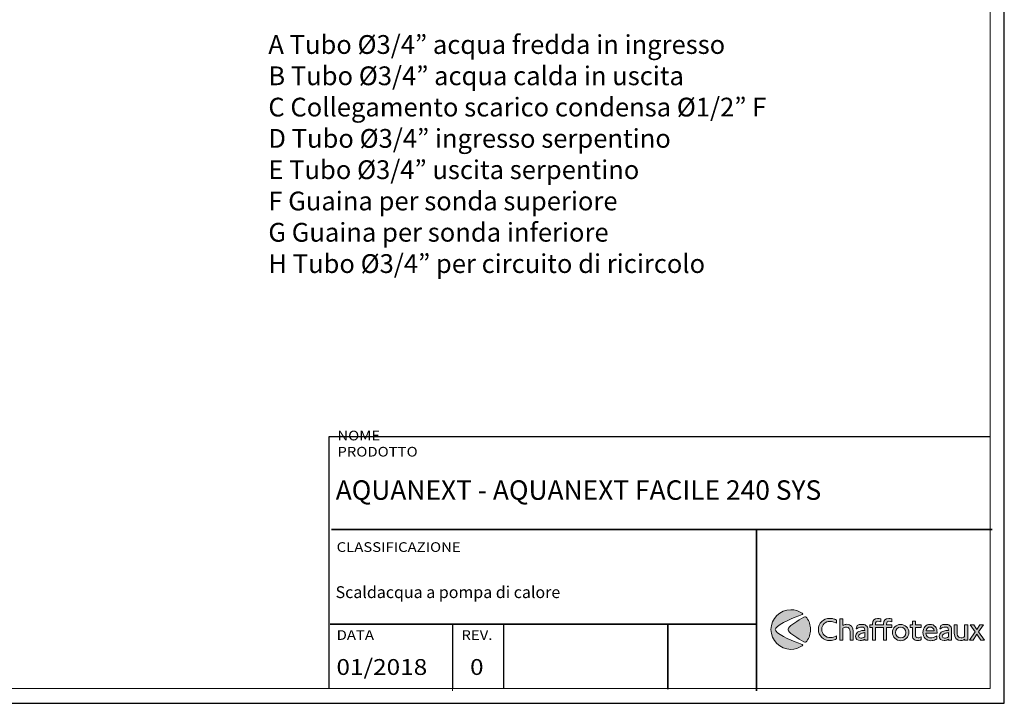
# Model space of a CAD drawing. Units: millimetres. Extents: x 2465 to 10783, y -13 to 2887.
# Drawn here: x 8660 to 10783, y -13 to 1461 of the extents above; entities that cross this region are included whole.
import ezdxf

# ---------------------------------------------------------------- set-up
doc = ezdxf.new("R2010")
doc.units = ezdxf.units.MM
doc.layers.add('Cartiglio', color=7, linetype='Continuous')
doc.layers.add('Testi&Quote', color=4, linetype='Continuous')
doc.styles.add('Roman', font='ROMANS.SHX')

msp = doc.modelspace()

# ---------------------------------------------------------------- hatches: boundary and pattern name
at = {"layer": 'Cartiglio'}
h = msp.add_hatch(color=12, dxfattribs=at)
h.dxf.hatch_style = 2
edge = h.paths.add_edge_path()
edge.add_spline(control_points=[(10347, 114.1), (10330.3, 120.1), (10296.9, 133.6), (10290.4, 143.2), (10290.3, 143.3), (10290.3, 143.3), (10290.3, 143.4), (10289.7, 144.2), (10289.4, 145.2), (10289.4, 146.3), (10289.4, 147.4), (10289.7, 148.4), (10290.3, 149.3), (10290.3, 149.3), (10290.3, 149.3), (10290.4, 149.4), (10296.9, 159), (10330.3, 172.5), (10347, 178.6), (10349.2, 179.4), (10349.2, 180.1), (10347.3, 181.5), (10340.3, 186.2), (10332, 189), (10323, 189), (10299.3, 189), (10280.1, 169.9), (10280.1, 146.3), (10280.1, 122.7), (10299.3, 103.6), (10323, 103.6), (10332, 103.6), (10340.3, 106.4), (10347.3, 111.2), (10349.2, 112.6), (10349.2, 113.3), (10347, 114.1)], knot_values=[0, 0, 0, 0, 1, 1, 1, 2, 2, 2, 3, 3, 3, 4, 4, 4, 5, 5, 5, 6, 6, 6, 7, 7, 7, 8, 8, 8, 9, 9, 9, 10, 10, 10, 11, 11, 11, 12, 12, 12, 12], degree=3, periodic=0)
h = msp.add_hatch(color=164, dxfattribs=at)
h.dxf.hatch_style = 2
edge = h.paths.add_edge_path()
edge.add_spline(control_points=[(10357.2, 171.5), (10355.4, 174), (10353.5, 174), (10351.1, 172.7), (10337.8, 165.5), (10322.5, 155.8), (10318.1, 149.4), (10318, 149.3), (10317.9, 149.2), (10317.9, 149), (10317.4, 148.2), (10317.1, 147.3), (10317.1, 146.3), (10317.1, 145.3), (10317.4, 144.4), (10317.9, 143.6), (10317.9, 143.5), (10318, 143.3), (10318.1, 143.2), (10322.5, 136.8), (10337.8, 127.2), (10351.1, 119.9), (10353.5, 118.6), (10355.4, 118.6), (10357.2, 121.1), (10362.4, 128.2), (10365.5, 136.9), (10365.5, 146.3), (10365.5, 155.8), (10362.4, 164.5), (10357.2, 171.5)], knot_values=[0, 0, 0, 0, 1, 1, 1, 2, 2, 2, 3, 3, 3, 4, 4, 4, 5, 5, 5, 6, 6, 6, 7, 7, 7, 8, 8, 8, 9, 9, 9, 10, 10, 10, 10], degree=3, periodic=0)
h = msp.add_hatch(color=164, dxfattribs=at)
h.dxf.hatch_style = 2
edge = h.paths.add_edge_path()
edge.add_spline(control_points=[(10421.4, 159.7), (10420.2, 160.4), (10419.2, 161), (10418.6, 161.3), (10415.3, 163), (10411.4, 163.9), (10407.5, 163.9), (10397.2, 163.9), (10389.6, 156.6), (10389.6, 146.8), (10389.6, 136.7), (10397.8, 128.8), (10408.4, 128.8), (10412.8, 128.8), (10417.7, 130.4), (10421.4, 132.9), (10421.4, 132.9), (10421.4, 126), (10421.4, 126), (10420.5, 125.6), (10419.9, 125.3), (10419.5, 125.1), (10415.7, 123.3), (10411.5, 122.4), (10407.2, 122.4), (10393.2, 122.4), (10382.4, 132.9), (10382.4, 146.5), (10382.4, 160.1), (10393, 170.3), (10407, 170.3), (10409.6, 170.3), (10412.1, 170), (10414.5, 169.4), (10417.5, 168.7), (10418.7, 168.2), (10421.4, 166.5), (10421.4, 166.5), (10421.4, 159.7), (10421.4, 159.7)], knot_values=[0, 0, 0, 0, 1, 1, 1, 2, 2, 2, 3, 3, 3, 4, 4, 4, 5, 5, 5, 6, 6, 6, 7, 7, 7, 8, 8, 8, 9, 9, 9, 10, 10, 10, 11, 11, 11, 12, 12, 12, 13, 13, 13, 13], degree=3, periodic=0)
h = msp.add_hatch(color=164, dxfattribs=at)
h.dxf.hatch_style = 2
edge = h.paths.add_edge_path()
edge.add_spline(control_points=[(10534.6, 164.2), (10536.5, 164.2), (10538.3, 163.8), (10540.8, 162.6), (10540.8, 162.6), (10540.8, 169.4), (10540.8, 169.4), (10538.6, 169.9), (10536.4, 170.2), (10534, 170.2), (10526.8, 170.2), (10522.8, 166), (10522.8, 158.6), (10522.8, 158.6), (10522.8, 156.7), (10522.8, 156.7), (10522.8, 156.7), (10505.4, 156.7), (10505.4, 156.7), (10505.4, 156.7), (10505.4, 158), (10505.4, 158), (10505.4, 162.1), (10507.2, 164.2), (10510.6, 164.2), (10512.6, 164.2), (10514.4, 163.8), (10516.9, 162.6), (10516.9, 162.6), (10516.9, 169.4), (10516.9, 169.4), (10514.6, 169.9), (10512.4, 170.2), (10510.1, 170.2), (10502.9, 170.2), (10498.9, 166), (10498.9, 158.6), (10498.9, 158.6), (10498.9, 156.7), (10498.9, 156.7), (10498.9, 156.7), (10493.6, 156.7), (10493.6, 156.7), (10493.6, 156.7), (10493.6, 150.7), (10493.6, 150.7), (10493.6, 150.7), (10498.9, 150.7), (10498.9, 150.7), (10498.9, 150.7), (10498.9, 123.2), (10498.9, 123.2), (10498.9, 123.2), (10505.4, 123.2), (10505.4, 123.2), (10505.4, 123.2), (10505.4, 150.7), (10505.4, 150.7), (10505.4, 150.7), (10522.8, 150.7), (10522.8, 150.7), (10522.8, 150.7), (10522.8, 123.2), (10522.8, 123.2), (10522.8, 123.2), (10529.3, 123.2), (10529.3, 123.2), (10529.3, 123.2), (10529.3, 150.7), (10529.3, 150.7), (10529.3, 150.7), (10540.8, 150.7), (10540.8, 150.7), (10540.8, 150.7), (10540.8, 156.7), (10540.8, 156.7), (10540.8, 156.7), (10529.3, 156.7), (10529.3, 156.7), (10529.3, 156.7), (10529.3, 158), (10529.3, 158), (10529.3, 162.1), (10531.1, 164.2), (10534.6, 164.2)], knot_values=[0, 0, 0, 0, 1, 1, 1, 2, 2, 2, 3, 3, 3, 4, 4, 4, 5, 5, 5, 6, 6, 6, 7, 7, 7, 8, 8, 8, 9, 9, 9, 10, 10, 10, 11, 11, 11, 12, 12, 12, 13, 13, 13, 14, 14, 14, 15, 15, 15, 16, 16, 16, 17, 17, 17, 18, 18, 18, 19, 19, 19, 20, 20, 20, 21, 21, 21, 22, 22, 22, 23, 23, 23, 24, 24, 24, 25, 25, 25, 26, 26, 26, 27, 27, 27, 28, 28, 28, 28], degree=3, periodic=0)
h = msp.add_hatch(color=164, dxfattribs=at)
h.dxf.hatch_style = 2
edge = h.paths.add_edge_path()
edge.add_spline(control_points=[(10435.1, 155.1), (10435.7, 155.5), (10436.3, 155.8), (10436.6, 156), (10438.5, 157), (10441.3, 157.6), (10443.7, 157.6), (10452.4, 157.6), (10457.6, 151.8), (10457.6, 142), (10457.6, 142), (10457.6, 123.2), (10457.6, 123.2), (10457.6, 123.2), (10450.9, 123.2), (10450.9, 123.2), (10450.9, 123.2), (10450.9, 141.1), (10450.9, 141.1), (10450.9, 147.9), (10448.1, 151.4), (10442.7, 151.4), (10439.9, 151.4), (10437.1, 150.5), (10435.1, 148.9), (10435.1, 148.9), (10435.1, 123.2), (10435.1, 123.2), (10435.1, 123.2), (10428.4, 123.2), (10428.4, 123.2), (10428.4, 123.2), (10428.4, 169.4), (10428.4, 169.4), (10428.4, 169.4), (10435.1, 169.4), (10435.1, 169.4), (10435.1, 169.4), (10435.1, 155.1), (10435.1, 155.1)], knot_values=[0, 0, 0, 0, 1, 1, 1, 2, 2, 2, 3, 3, 3, 4, 4, 4, 5, 5, 5, 6, 6, 6, 7, 7, 7, 8, 8, 8, 9, 9, 9, 10, 10, 10, 11, 11, 11, 12, 12, 12, 13, 13, 13, 13], degree=3, periodic=0)
h = msp.add_hatch(color=164, dxfattribs=at)
h.dxf.hatch_style = 2
edge = h.paths.add_edge_path()
edge.add_spline(control_points=[(10468.9, 156.4), (10470.9, 157), (10473.7, 157.4), (10476.3, 157.4), (10479.8, 157.4), (10482.6, 156.8), (10484.6, 155.3), (10485.3, 154.8), (10486, 154.1), (10486.7, 153.3), (10488.8, 150.4), (10489.1, 149.2), (10489.1, 141.8), (10489.1, 141.8), (10489.1, 123.2), (10489.1, 123.2), (10489.1, 123.2), (10482.5, 123.2), (10482.5, 123.2), (10482.5, 123.2), (10482.5, 125.6), (10482.5, 125.6), (10481.9, 125.2), (10481.4, 124.8), (10481.1, 124.6), (10478.8, 123.3), (10475.7, 122.5), (10472.8, 122.5), (10466.8, 122.5), (10462.5, 126.4), (10462.5, 131.9), (10462.5, 135), (10464.2, 138.3), (10466.8, 140.3), (10470, 142.8), (10474.3, 144), (10481, 144.4), (10481, 144.4), (10482.5, 144.5), (10482.5, 144.5), (10482.5, 144.5), (10482.5, 144.8), (10482.5, 144.8), (10482.5, 149.6), (10480.4, 151.6), (10475.4, 151.6), (10472, 151.6), (10469.3, 150.7), (10464.9, 148.1), (10464.9, 148.1), (10464.1, 147.6), (10464.1, 147.6), (10464.1, 147.6), (10466, 155.3), (10466, 155.3), (10467.3, 155.9), (10468.2, 156.2), (10468.9, 156.4)], knot_values=[0, 0, 0, 0, 1, 1, 1, 2, 2, 2, 3, 3, 3, 4, 4, 4, 5, 5, 5, 6, 6, 6, 7, 7, 7, 8, 8, 8, 9, 9, 9, 10, 10, 10, 11, 11, 11, 12, 12, 12, 13, 13, 13, 14, 14, 14, 15, 15, 15, 16, 16, 16, 17, 17, 17, 18, 18, 18, 19, 19, 19, 19], degree=3, periodic=0)
edge = h.paths.add_edge_path()
edge.add_spline(control_points=[(10475.8, 138.4), (10471.4, 137.2), (10469.1, 135.1), (10469.1, 132.2), (10469.1, 129.6), (10471, 127.9), (10474, 127.9), (10476.3, 127.9), (10479, 128.7), (10482.5, 130.5), (10482.5, 130.5), (10482.5, 139.7), (10482.5, 139.7), (10478.9, 139.2), (10477.9, 139), (10475.8, 138.4)], knot_values=[0, 0, 0, 0, 1, 1, 1, 2, 2, 2, 3, 3, 3, 4, 4, 4, 5, 5, 5, 5], degree=3, periodic=0)
h = msp.add_hatch(color=164, dxfattribs=at)
h.dxf.hatch_style = 2
edge = h.paths.add_edge_path()
edge.add_spline(control_points=[(10559.9, 122.3), (10550, 122.3), (10542.2, 130.2), (10542.2, 140.1), (10542.2, 149.9), (10549.9, 157.4), (10559.7, 157.4), (10569.5, 157.4), (10577.6, 149.6), (10577.6, 140.1), (10577.6, 130.1), (10569.8, 122.3), (10559.9, 122.3)], knot_values=[0, 0, 0, 0, 1, 1, 1, 2, 2, 2, 3, 3, 3, 4, 4, 4, 4], degree=3, periodic=0)
edge = h.paths.add_edge_path()
edge.add_spline(control_points=[(10559.8, 151.3), (10553.4, 151.3), (10548.7, 146.4), (10548.7, 139.9), (10548.7, 133.2), (10553.5, 128.4), (10560.1, 128.4), (10566.4, 128.4), (10571.2, 133.3), (10571.2, 139.7), (10571.2, 146.2), (10566.2, 151.3), (10559.8, 151.3)], knot_values=[0, 0, 0, 0, 1, 1, 1, 2, 2, 2, 3, 3, 3, 4, 4, 4, 4], degree=3, periodic=0)
h = msp.add_hatch(color=164, dxfattribs=at)
h.dxf.hatch_style = 2
edge = h.paths.add_edge_path()
edge.add_spline(control_points=[(10591.9, 156.7), (10591.9, 156.7), (10603.9, 156.7), (10603.9, 156.7), (10603.9, 156.7), (10603.9, 150.6), (10603.9, 150.6), (10603.9, 150.6), (10591.9, 150.6), (10591.9, 150.6), (10591.9, 150.6), (10591.9, 136.3), (10591.9, 136.3), (10591.9, 132.6), (10591.9, 132), (10592.5, 130.9), (10593.3, 129.4), (10595.1, 128.6), (10597.4, 128.6), (10599.4, 128.6), (10601, 129.1), (10603.9, 130.7), (10603.9, 130.7), (10603.9, 124.2), (10603.9, 124.2), (10603.3, 123.9), (10602.8, 123.7), (10602.5, 123.6), (10600.8, 122.9), (10598.4, 122.5), (10596.4, 122.5), (10594.6, 122.5), (10593, 122.8), (10591.4, 123.4), (10589.7, 124), (10588.3, 125), (10587.3, 126.4), (10585.7, 128.4), (10585.3, 130.2), (10585.3, 135.1), (10585.3, 135.1), (10585.3, 150.6), (10585.3, 150.6), (10585.3, 150.6), (10580, 150.6), (10580, 150.6), (10580, 150.6), (10580, 156.7), (10580, 156.7), (10580, 156.7), (10585.3, 156.7), (10585.3, 156.7), (10585.3, 156.7), (10585.3, 164.4), (10585.3, 164.4), (10585.3, 164.4), (10591.9, 164.4), (10591.9, 164.4), (10591.9, 164.4), (10591.9, 156.7), (10591.9, 156.7)], knot_values=[0, 0, 0, 0, 1, 1, 1, 2, 2, 2, 3, 3, 3, 4, 4, 4, 5, 5, 5, 6, 6, 6, 7, 7, 7, 8, 8, 8, 9, 9, 9, 10, 10, 10, 11, 11, 11, 12, 12, 12, 13, 13, 13, 14, 14, 14, 15, 15, 15, 16, 16, 16, 17, 17, 17, 18, 18, 18, 19, 19, 19, 20, 20, 20, 20], degree=3, periodic=0)
h = msp.add_hatch(color=164, dxfattribs=at)
h.dxf.hatch_style = 2
edge = h.paths.add_edge_path()
edge.add_spline(control_points=[(10637.8, 125.7), (10636.6, 125.3), (10635.8, 124.8), (10635.2, 124.6), (10631.4, 123.1), (10628.2, 122.3), (10625, 122.3), (10615, 122.3), (10607.7, 129.8), (10607.7, 139.9), (10607.7, 150), (10614.3, 157.4), (10623.3, 157.4), (10627.8, 157.4), (10631.9, 155.6), (10634.7, 152.3), (10637.3, 149.2), (10638.4, 145.4), (10638.4, 139.7), (10638.4, 139.7), (10638.4, 138.4), (10638.4, 138.4), (10638.4, 138.4), (10614.4, 138.4), (10614.4, 138.4), (10614.4, 135.8), (10614.7, 134.9), (10615.7, 133.3), (10617.4, 130.4), (10621, 128.4), (10624.4, 128.4), (10626, 128.4), (10627.9, 128.7), (10630, 129.1), (10633, 129.9), (10634.5, 130.6), (10637.8, 132.5), (10637.8, 132.5), (10637.8, 125.7), (10637.8, 125.7)], knot_values=[0, 0, 0, 0, 1, 1, 1, 2, 2, 2, 3, 3, 3, 4, 4, 4, 5, 5, 5, 6, 6, 6, 7, 7, 7, 8, 8, 8, 9, 9, 9, 10, 10, 10, 11, 11, 11, 12, 12, 12, 13, 13, 13, 13], degree=3, periodic=0)
edge = h.paths.add_edge_path()
edge.add_spline(control_points=[(10623.3, 151.6), (10618.5, 151.6), (10615.5, 148.7), (10614.7, 143.6), (10614.7, 143.6), (10632, 143.6), (10632, 143.6), (10631.4, 148.6), (10628.2, 151.6), (10623.3, 151.6)], knot_values=[0, 0, 0, 0, 1, 1, 1, 2, 2, 2, 3, 3, 3, 3], degree=3, periodic=0)
h = msp.add_hatch(color=164, dxfattribs=at)
h.dxf.hatch_style = 2
edge = h.paths.add_edge_path()
edge.add_spline(control_points=[(10649.4, 156.4), (10651.5, 157), (10654.2, 157.4), (10656.8, 157.4), (10660.3, 157.4), (10663.1, 156.8), (10665.1, 155.3), (10665.9, 154.8), (10666.6, 154.1), (10667.2, 153.3), (10669.3, 150.4), (10669.6, 149.2), (10669.6, 141.8), (10669.6, 141.8), (10669.6, 123.2), (10669.6, 123.2), (10669.6, 123.2), (10663, 123.2), (10663, 123.2), (10663, 123.2), (10663, 125.6), (10663, 125.6), (10662.4, 125.2), (10661.9, 124.8), (10661.6, 124.6), (10659.3, 123.3), (10656.2, 122.5), (10653.3, 122.5), (10647.3, 122.5), (10643, 126.4), (10643, 131.9), (10643, 135), (10644.7, 138.3), (10647.3, 140.3), (10650.6, 142.8), (10654.8, 144), (10661.5, 144.4), (10661.5, 144.4), (10663, 144.5), (10663, 144.5), (10663, 144.5), (10663, 144.8), (10663, 144.8), (10663, 149.6), (10660.9, 151.6), (10656, 151.6), (10652.5, 151.6), (10649.8, 150.7), (10645.4, 148.1), (10645.4, 148.1), (10644.6, 147.6), (10644.6, 147.6), (10644.6, 147.6), (10646.5, 155.3), (10646.5, 155.3), (10647.8, 155.9), (10648.7, 156.2), (10649.4, 156.4)], knot_values=[0, 0, 0, 0, 1, 1, 1, 2, 2, 2, 3, 3, 3, 4, 4, 4, 5, 5, 5, 6, 6, 6, 7, 7, 7, 8, 8, 8, 9, 9, 9, 10, 10, 10, 11, 11, 11, 12, 12, 12, 13, 13, 13, 14, 14, 14, 15, 15, 15, 16, 16, 16, 17, 17, 17, 18, 18, 18, 19, 19, 19, 19], degree=3, periodic=0)
edge = h.paths.add_edge_path()
edge.add_spline(control_points=[(10656.3, 138.4), (10651.9, 137.2), (10649.6, 135.1), (10649.6, 132.2), (10649.6, 129.6), (10651.5, 127.9), (10654.5, 127.9), (10656.9, 127.9), (10659.6, 128.7), (10663, 130.5), (10663, 130.5), (10663, 139.7), (10663, 139.7), (10659.4, 139.2), (10658.4, 139), (10656.3, 138.4)], knot_values=[0, 0, 0, 0, 1, 1, 1, 2, 2, 2, 3, 3, 3, 4, 4, 4, 5, 5, 5, 5], degree=3, periodic=0)
h = msp.add_hatch(color=164, dxfattribs=at)
h.dxf.hatch_style = 2
edge = h.paths.add_edge_path()
edge.add_spline(control_points=[(10704.4, 123.2), (10704.4, 123.2), (10697.8, 123.2), (10697.8, 123.2), (10697.8, 123.2), (10697.8, 125.3), (10697.8, 125.3), (10697, 124.8), (10696.4, 124.4), (10696, 124.1), (10693.9, 123), (10691.5, 122.4), (10689.2, 122.4), (10680.9, 122.4), (10675.3, 128.8), (10675.3, 138.3), (10675.3, 138.3), (10675.3, 156.7), (10675.3, 156.7), (10675.3, 156.7), (10681.9, 156.7), (10681.9, 156.7), (10681.9, 156.7), (10681.9, 138.9), (10681.9, 138.9), (10681.9, 136.6), (10682.1, 135.2), (10682.5, 133.8), (10683.5, 130.5), (10686.6, 128.5), (10690.4, 128.5), (10693.1, 128.5), (10695.8, 129.4), (10697.8, 131.1), (10697.8, 131.1), (10697.8, 156.7), (10697.8, 156.7), (10697.8, 156.7), (10704.4, 156.7), (10704.4, 156.7), (10704.4, 156.7), (10704.4, 123.2), (10704.4, 123.2)], knot_values=[0, 0, 0, 0, 1, 1, 1, 2, 2, 2, 3, 3, 3, 4, 4, 4, 5, 5, 5, 6, 6, 6, 7, 7, 7, 8, 8, 8, 9, 9, 9, 10, 10, 10, 11, 11, 11, 12, 12, 12, 13, 13, 13, 14, 14, 14, 14], degree=3, periodic=0)
h = msp.add_hatch(color=164, dxfattribs=at)
h.dxf.hatch_style = 2
h.paths.add_polyline_path([(10728, 141.3), (10740.5, 123.2), (10732.6, 123.2), (10724.3, 136.2), (10716.1, 123.2), (10708.4, 123.2), (10720.6, 141.3), (10710, 156.7), (10717.5, 156.7), (10724.3, 146.1), (10730.9, 156.7), (10738.3, 156.7)])

# ---------------------------------------------------------------- linework, layer by layer
msp.add_lwpolyline([(5714.9, -12.7), (10783.4, -12.7), (10783.4, 2886.9), (5714.9, 2886.9)], close=True, dxfattribs=at)
at = {"layer": 'Cartiglio', "color": 7, "lineweight": 18}
msp.add_lwpolyline([(5873.9, 19.3), (10752.8, 19.3), (10752.8, 2854.9), (5873.9, 2854.9), (5873.9, 19.3)], dxfattribs=at)
at = {"layer": 'Cartiglio'}
for points in [[(9327.4, 19.3), (9327.4, 562.4), (10752.8, 562.4)], [(9332, 361.7), (10757.3, 361.7)], [(10249.1, 361.7), (10249.1, 14.5)], [(9329.1, 157.6), (10247.5, 157.6)], [(9593.3, 157.6), (9593.3, 19.3)], [(9703.3, 157.6), (9703.3, 19.3)], [(10057.6, 156), (10057.6, 17.7)]]:
    msp.add_lwpolyline(points, dxfattribs=at)
at = {"layer": 'Cartiglio', "lineweight": 0}
msp.add_lwpolyline([(10728, 141.3), (10740.5, 123.2), (10732.6, 123.2), (10724.3, 136.2), (10716.1, 123.2), (10708.4, 123.2), (10720.6, 141.3), (10710, 156.7), (10717.5, 156.7), (10724.3, 146.1), (10730.9, 156.7), (10738.3, 156.7), (10728, 141.3)], dxfattribs=at)
at = {"layer": 'Cartiglio'}
for points in [[(9332, 361.7), (9332, 361.7), (10757.3, 361.7), (10757.3, 361.7), (10757.3, 361.7), (9332, 361.7), (9332, 361.7)], [(10249.1, 14.5), (10249.1, 14.5), (10249.1, 361.7), (10249.1, 361.7), (10249.1, 361.7), (10249.1, 14.5), (10249.1, 14.5)], [(9329.1, 157.6), (9329.1, 157.6), (10247.5, 157.6), (10247.5, 157.6), (10247.5, 157.6), (9329.1, 157.6), (9329.1, 157.6)], [(10057.6, 17.7), (10057.6, 17.7), (10057.6, 156), (10057.6, 156), (10057.6, 156), (10057.6, 17.7), (10057.6, 17.7)]]:
    msp.add_open_spline(points, degree=3, knots=[0, 0, 0, 0, 1, 1, 1, 2, 2, 2, 2], dxfattribs=at)
at = {"layer": 'Cartiglio', "lineweight": 0}
for points, knots in [([(10347, 114.1), (10330.3, 120.1), (10296.9, 133.6), (10290.4, 143.2), (10290.3, 143.3), (10290.3, 143.3), (10290.3, 143.4), (10289.7, 144.2), (10289.4, 145.2), (10289.4, 146.3), (10289.4, 147.4), (10289.7, 148.4), (10290.3, 149.3), (10290.3, 149.3), (10290.3, 149.3), (10290.4, 149.4), (10296.9, 159), (10330.3, 172.5), (10347, 178.6), (10349.2, 179.4), (10349.2, 180.1), (10347.3, 181.5), (10340.3, 186.2), (10332, 189), (10323, 189), (10299.3, 189), (10280.1, 169.9), (10280.1, 146.3), (10280.1, 122.7), (10299.3, 103.6), (10323, 103.6), (10332, 103.6), (10340.3, 106.4), (10347.3, 111.2), (10349.2, 112.6), (10349.2, 113.3), (10347, 114.1)], [0, 0, 0, 0, 1, 1, 1, 2, 2, 2, 3, 3, 3, 4, 4, 4, 5, 5, 5, 6, 6, 6, 7, 7, 7, 8, 8, 8, 9, 9, 9, 10, 10, 10, 11, 11, 11, 12, 12, 12, 12]), ([(10357.2, 171.5), (10355.4, 174), (10353.5, 174), (10351.1, 172.7), (10337.8, 165.5), (10322.5, 155.8), (10318.1, 149.4), (10318, 149.3), (10317.9, 149.2), (10317.9, 149), (10317.4, 148.2), (10317.1, 147.3), (10317.1, 146.3), (10317.1, 145.3), (10317.4, 144.4), (10317.9, 143.6), (10317.9, 143.5), (10318, 143.3), (10318.1, 143.2), (10322.5, 136.8), (10337.8, 127.2), (10351.1, 119.9), (10353.5, 118.6), (10355.4, 118.6), (10357.2, 121.1), (10362.4, 128.2), (10365.5, 136.9), (10365.5, 146.3), (10365.5, 155.8), (10362.4, 164.5), (10357.2, 171.5)], [0, 0, 0, 0, 1, 1, 1, 2, 2, 2, 3, 3, 3, 4, 4, 4, 5, 5, 5, 6, 6, 6, 7, 7, 7, 8, 8, 8, 9, 9, 9, 10, 10, 10, 10]), ([(10421.4, 159.7), (10420.2, 160.4), (10419.2, 161), (10418.6, 161.3), (10415.3, 163), (10411.4, 163.9), (10407.5, 163.9), (10397.2, 163.9), (10389.6, 156.6), (10389.6, 146.8), (10389.6, 136.7), (10397.8, 128.8), (10408.4, 128.8), (10412.8, 128.8), (10417.7, 130.4), (10421.4, 132.9), (10421.4, 132.9), (10421.4, 126), (10421.4, 126), (10420.5, 125.6), (10419.9, 125.3), (10419.5, 125.1), (10415.7, 123.3), (10411.5, 122.4), (10407.2, 122.4), (10393.2, 122.4), (10382.4, 132.9), (10382.4, 146.5), (10382.4, 160.1), (10393, 170.3), (10407, 170.3), (10409.6, 170.3), (10412.1, 170), (10414.5, 169.4), (10417.5, 168.7), (10418.7, 168.2), (10421.4, 166.5), (10421.4, 166.5), (10421.4, 159.7), (10421.4, 159.7)], [0, 0, 0, 0, 1, 1, 1, 2, 2, 2, 3, 3, 3, 4, 4, 4, 5, 5, 5, 6, 6, 6, 7, 7, 7, 8, 8, 8, 9, 9, 9, 10, 10, 10, 11, 11, 11, 12, 12, 12, 13, 13, 13, 13]), ([(10534.6, 164.2), (10536.5, 164.2), (10538.3, 163.8), (10540.8, 162.6), (10540.8, 162.6), (10540.8, 169.4), (10540.8, 169.4), (10538.6, 169.9), (10536.4, 170.2), (10534, 170.2), (10526.8, 170.2), (10522.8, 166), (10522.8, 158.6), (10522.8, 158.6), (10522.8, 156.7), (10522.8, 156.7), (10522.8, 156.7), (10505.4, 156.7), (10505.4, 156.7), (10505.4, 156.7), (10505.4, 158), (10505.4, 158), (10505.4, 162.1), (10507.2, 164.2), (10510.6, 164.2), (10512.6, 164.2), (10514.4, 163.8), (10516.9, 162.6), (10516.9, 162.6), (10516.9, 169.4), (10516.9, 169.4), (10514.6, 169.9), (10512.4, 170.2), (10510.1, 170.2), (10502.9, 170.2), (10498.9, 166), (10498.9, 158.6), (10498.9, 158.6), (10498.9, 156.7), (10498.9, 156.7), (10498.9, 156.7), (10493.6, 156.7), (10493.6, 156.7), (10493.6, 156.7), (10493.6, 150.7), (10493.6, 150.7), (10493.6, 150.7), (10498.9, 150.7), (10498.9, 150.7), (10498.9, 150.7), (10498.9, 123.2), (10498.9, 123.2), (10498.9, 123.2), (10505.4, 123.2), (10505.4, 123.2), (10505.4, 123.2), (10505.4, 150.7), (10505.4, 150.7), (10505.4, 150.7), (10522.8, 150.7), (10522.8, 150.7), (10522.8, 150.7), (10522.8, 123.2), (10522.8, 123.2), (10522.8, 123.2), (10529.3, 123.2), (10529.3, 123.2), (10529.3, 123.2), (10529.3, 150.7), (10529.3, 150.7), (10529.3, 150.7), (10540.8, 150.7), (10540.8, 150.7), (10540.8, 150.7), (10540.8, 156.7), (10540.8, 156.7), (10540.8, 156.7), (10529.3, 156.7), (10529.3, 156.7), (10529.3, 156.7), (10529.3, 158), (10529.3, 158), (10529.3, 162.1), (10531.1, 164.2), (10534.6, 164.2)], [0, 0, 0, 0, 1, 1, 1, 2, 2, 2, 3, 3, 3, 4, 4, 4, 5, 5, 5, 6, 6, 6, 7, 7, 7, 8, 8, 8, 9, 9, 9, 10, 10, 10, 11, 11, 11, 12, 12, 12, 13, 13, 13, 14, 14, 14, 15, 15, 15, 16, 16, 16, 17, 17, 17, 18, 18, 18, 19, 19, 19, 20, 20, 20, 21, 21, 21, 22, 22, 22, 23, 23, 23, 24, 24, 24, 25, 25, 25, 26, 26, 26, 27, 27, 27, 28, 28, 28, 28]), ([(9593.3, 14.5), (9593.3, 14.5), (9593.3, 152.8), (9593.3, 152.8), (9593.3, 152.8), (9593.3, 14.5), (9593.3, 14.5)], [0, 0, 0, 0, 1, 1, 1, 2, 2, 2, 2]), ([(9703.3, 19.3), (9703.3, 19.3), (9703.3, 157.6), (9703.3, 157.6), (9703.3, 157.6), (9703.3, 19.3), (9703.3, 19.3)], [0, 0, 0, 0, 1, 1, 1, 2, 2, 2, 2]), ([(10435.1, 155.1), (10435.7, 155.5), (10436.3, 155.8), (10436.6, 156), (10438.5, 157), (10441.3, 157.6), (10443.7, 157.6), (10452.4, 157.6), (10457.6, 151.8), (10457.6, 142), (10457.6, 142), (10457.6, 123.2), (10457.6, 123.2), (10457.6, 123.2), (10450.9, 123.2), (10450.9, 123.2), (10450.9, 123.2), (10450.9, 141.1), (10450.9, 141.1), (10450.9, 147.9), (10448.1, 151.4), (10442.7, 151.4), (10439.9, 151.4), (10437.1, 150.5), (10435.1, 148.9), (10435.1, 148.9), (10435.1, 123.2), (10435.1, 123.2), (10435.1, 123.2), (10428.4, 123.2), (10428.4, 123.2), (10428.4, 123.2), (10428.4, 169.4), (10428.4, 169.4), (10428.4, 169.4), (10435.1, 169.4), (10435.1, 169.4), (10435.1, 169.4), (10435.1, 155.1), (10435.1, 155.1)], [0, 0, 0, 0, 1, 1, 1, 2, 2, 2, 3, 3, 3, 4, 4, 4, 5, 5, 5, 6, 6, 6, 7, 7, 7, 8, 8, 8, 9, 9, 9, 10, 10, 10, 11, 11, 11, 12, 12, 12, 13, 13, 13, 13]), ([(10468.9, 156.4), (10470.9, 157), (10473.7, 157.4), (10476.3, 157.4), (10479.8, 157.4), (10482.6, 156.8), (10484.6, 155.3), (10485.3, 154.8), (10486, 154.1), (10486.7, 153.3), (10488.8, 150.4), (10489.1, 149.2), (10489.1, 141.8), (10489.1, 141.8), (10489.1, 123.2), (10489.1, 123.2), (10489.1, 123.2), (10482.5, 123.2), (10482.5, 123.2), (10482.5, 123.2), (10482.5, 125.6), (10482.5, 125.6), (10481.9, 125.2), (10481.4, 124.8), (10481.1, 124.6), (10478.8, 123.3), (10475.7, 122.5), (10472.8, 122.5), (10466.8, 122.5), (10462.5, 126.4), (10462.5, 131.9), (10462.5, 135), (10464.2, 138.3), (10466.8, 140.3), (10470, 142.8), (10474.3, 144), (10481, 144.4), (10481, 144.4), (10482.5, 144.5), (10482.5, 144.5), (10482.5, 144.5), (10482.5, 144.8), (10482.5, 144.8), (10482.5, 149.6), (10480.4, 151.6), (10475.4, 151.6), (10472, 151.6), (10469.3, 150.7), (10464.9, 148.1), (10464.9, 148.1), (10464.1, 147.6), (10464.1, 147.6), (10464.1, 147.6), (10466, 155.3), (10466, 155.3), (10467.3, 155.9), (10468.2, 156.2), (10468.9, 156.4)], [0, 0, 0, 0, 1, 1, 1, 2, 2, 2, 3, 3, 3, 4, 4, 4, 5, 5, 5, 6, 6, 6, 7, 7, 7, 8, 8, 8, 9, 9, 9, 10, 10, 10, 11, 11, 11, 12, 12, 12, 13, 13, 13, 14, 14, 14, 15, 15, 15, 16, 16, 16, 17, 17, 17, 18, 18, 18, 19, 19, 19, 19]), ([(10559.9, 122.3), (10550, 122.3), (10542.2, 130.2), (10542.2, 140.1), (10542.2, 149.9), (10549.9, 157.4), (10559.7, 157.4), (10569.5, 157.4), (10577.6, 149.6), (10577.6, 140.1), (10577.6, 130.1), (10569.8, 122.3), (10559.9, 122.3)], [0, 0, 0, 0, 1, 1, 1, 2, 2, 2, 3, 3, 3, 4, 4, 4, 4]), ([(10559.8, 151.3), (10553.4, 151.3), (10548.7, 146.4), (10548.7, 139.9), (10548.7, 133.2), (10553.5, 128.4), (10560.1, 128.4), (10566.4, 128.4), (10571.2, 133.3), (10571.2, 139.7), (10571.2, 146.2), (10566.2, 151.3), (10559.8, 151.3)], [0, 0, 0, 0, 1, 1, 1, 2, 2, 2, 3, 3, 3, 4, 4, 4, 4]), ([(10591.9, 156.7), (10591.9, 156.7), (10603.9, 156.7), (10603.9, 156.7), (10603.9, 156.7), (10603.9, 150.6), (10603.9, 150.6), (10603.9, 150.6), (10591.9, 150.6), (10591.9, 150.6), (10591.9, 150.6), (10591.9, 136.3), (10591.9, 136.3), (10591.9, 132.6), (10591.9, 132), (10592.5, 130.9), (10593.3, 129.4), (10595.1, 128.6), (10597.4, 128.6), (10599.4, 128.6), (10601, 129.1), (10603.9, 130.7), (10603.9, 130.7), (10603.9, 124.2), (10603.9, 124.2), (10603.3, 123.9), (10602.8, 123.7), (10602.5, 123.6), (10600.8, 122.9), (10598.4, 122.5), (10596.4, 122.5), (10594.6, 122.5), (10593, 122.8), (10591.4, 123.4), (10589.7, 124), (10588.3, 125), (10587.3, 126.4), (10585.7, 128.4), (10585.3, 130.2), (10585.3, 135.1), (10585.3, 135.1), (10585.3, 150.6), (10585.3, 150.6), (10585.3, 150.6), (10580, 150.6), (10580, 150.6), (10580, 150.6), (10580, 156.7), (10580, 156.7), (10580, 156.7), (10585.3, 156.7), (10585.3, 156.7), (10585.3, 156.7), (10585.3, 164.4), (10585.3, 164.4), (10585.3, 164.4), (10591.9, 164.4), (10591.9, 164.4), (10591.9, 164.4), (10591.9, 156.7), (10591.9, 156.7)], [0, 0, 0, 0, 1, 1, 1, 2, 2, 2, 3, 3, 3, 4, 4, 4, 5, 5, 5, 6, 6, 6, 7, 7, 7, 8, 8, 8, 9, 9, 9, 10, 10, 10, 11, 11, 11, 12, 12, 12, 13, 13, 13, 14, 14, 14, 15, 15, 15, 16, 16, 16, 17, 17, 17, 18, 18, 18, 19, 19, 19, 20, 20, 20, 20]), ([(10637.8, 125.7), (10636.6, 125.3), (10635.8, 124.8), (10635.2, 124.6), (10631.4, 123.1), (10628.2, 122.3), (10625, 122.3), (10615, 122.3), (10607.7, 129.8), (10607.7, 139.9), (10607.7, 150), (10614.3, 157.4), (10623.3, 157.4), (10627.8, 157.4), (10631.9, 155.6), (10634.7, 152.3), (10637.3, 149.2), (10638.4, 145.4), (10638.4, 139.7), (10638.4, 139.7), (10638.4, 138.4), (10638.4, 138.4), (10638.4, 138.4), (10614.4, 138.4), (10614.4, 138.4), (10614.4, 135.8), (10614.7, 134.9), (10615.7, 133.3), (10617.4, 130.4), (10621, 128.4), (10624.4, 128.4), (10626, 128.4), (10627.9, 128.7), (10630, 129.1), (10633, 129.9), (10634.5, 130.6), (10637.8, 132.5), (10637.8, 132.5), (10637.8, 125.7), (10637.8, 125.7)], [0, 0, 0, 0, 1, 1, 1, 2, 2, 2, 3, 3, 3, 4, 4, 4, 5, 5, 5, 6, 6, 6, 7, 7, 7, 8, 8, 8, 9, 9, 9, 10, 10, 10, 11, 11, 11, 12, 12, 12, 13, 13, 13, 13]), ([(10623.3, 151.6), (10618.5, 151.6), (10615.5, 148.7), (10614.7, 143.6), (10614.7, 143.6), (10632, 143.6), (10632, 143.6), (10631.4, 148.6), (10628.2, 151.6), (10623.3, 151.6)], [0, 0, 0, 0, 1, 1, 1, 2, 2, 2, 3, 3, 3, 3]), ([(10649.4, 156.4), (10651.5, 157), (10654.2, 157.4), (10656.8, 157.4), (10660.3, 157.4), (10663.1, 156.8), (10665.1, 155.3), (10665.9, 154.8), (10666.6, 154.1), (10667.2, 153.3), (10669.3, 150.4), (10669.6, 149.2), (10669.6, 141.8), (10669.6, 141.8), (10669.6, 123.2), (10669.6, 123.2), (10669.6, 123.2), (10663, 123.2), (10663, 123.2), (10663, 123.2), (10663, 125.6), (10663, 125.6), (10662.4, 125.2), (10661.9, 124.8), (10661.6, 124.6), (10659.3, 123.3), (10656.2, 122.5), (10653.3, 122.5), (10647.3, 122.5), (10643, 126.4), (10643, 131.9), (10643, 135), (10644.7, 138.3), (10647.3, 140.3), (10650.6, 142.8), (10654.8, 144), (10661.5, 144.4), (10661.5, 144.4), (10663, 144.5), (10663, 144.5), (10663, 144.5), (10663, 144.8), (10663, 144.8), (10663, 149.6), (10660.9, 151.6), (10656, 151.6), (10652.5, 151.6), (10649.8, 150.7), (10645.4, 148.1), (10645.4, 148.1), (10644.6, 147.6), (10644.6, 147.6), (10644.6, 147.6), (10646.5, 155.3), (10646.5, 155.3), (10647.8, 155.9), (10648.7, 156.2), (10649.4, 156.4)], [0, 0, 0, 0, 1, 1, 1, 2, 2, 2, 3, 3, 3, 4, 4, 4, 5, 5, 5, 6, 6, 6, 7, 7, 7, 8, 8, 8, 9, 9, 9, 10, 10, 10, 11, 11, 11, 12, 12, 12, 13, 13, 13, 14, 14, 14, 15, 15, 15, 16, 16, 16, 17, 17, 17, 18, 18, 18, 19, 19, 19, 19]), ([(10704.4, 123.2), (10704.4, 123.2), (10697.8, 123.2), (10697.8, 123.2), (10697.8, 123.2), (10697.8, 125.3), (10697.8, 125.3), (10697, 124.8), (10696.4, 124.4), (10696, 124.1), (10693.9, 123), (10691.5, 122.4), (10689.2, 122.4), (10680.9, 122.4), (10675.3, 128.8), (10675.3, 138.3), (10675.3, 138.3), (10675.3, 156.7), (10675.3, 156.7), (10675.3, 156.7), (10681.9, 156.7), (10681.9, 156.7), (10681.9, 156.7), (10681.9, 138.9), (10681.9, 138.9), (10681.9, 136.6), (10682.1, 135.2), (10682.5, 133.8), (10683.5, 130.5), (10686.6, 128.5), (10690.4, 128.5), (10693.1, 128.5), (10695.8, 129.4), (10697.8, 131.1), (10697.8, 131.1), (10697.8, 156.7), (10697.8, 156.7), (10697.8, 156.7), (10704.4, 156.7), (10704.4, 156.7), (10704.4, 156.7), (10704.4, 123.2), (10704.4, 123.2)], [0, 0, 0, 0, 1, 1, 1, 2, 2, 2, 3, 3, 3, 4, 4, 4, 5, 5, 5, 6, 6, 6, 7, 7, 7, 8, 8, 8, 9, 9, 9, 10, 10, 10, 11, 11, 11, 12, 12, 12, 13, 13, 13, 14, 14, 14, 14]), ([(10475.8, 138.4), (10471.4, 137.2), (10469.1, 135.1), (10469.1, 132.2), (10469.1, 129.6), (10471, 127.9), (10474, 127.9), (10476.3, 127.9), (10479, 128.7), (10482.5, 130.5), (10482.5, 130.5), (10482.5, 139.7), (10482.5, 139.7), (10478.9, 139.2), (10477.9, 139), (10475.8, 138.4)], [0, 0, 0, 0, 1, 1, 1, 2, 2, 2, 3, 3, 3, 4, 4, 4, 5, 5, 5, 5]), ([(10656.3, 138.4), (10651.9, 137.2), (10649.6, 135.1), (10649.6, 132.2), (10649.6, 129.6), (10651.5, 127.9), (10654.5, 127.9), (10656.9, 127.9), (10659.6, 128.7), (10663, 130.5), (10663, 130.5), (10663, 139.7), (10663, 139.7), (10659.4, 139.2), (10658.4, 139), (10656.3, 138.4)], [0, 0, 0, 0, 1, 1, 1, 2, 2, 2, 3, 3, 3, 4, 4, 4, 5, 5, 5, 5])]:
    msp.add_open_spline(points, degree=3, knots=knots, dxfattribs=at)

# ---------------------------------------------------------------- texts
at = {"layer": 'Testi&Quote', "color": 2, "insert": (9195.9, 1427.4), "char_height": 80.928, "attachment_point": 1, "style": 'Roman'}
msp.add_mtext_dynamic_manual_height_columns('{\\H0.5x;A Tubo %%C3/4\\fArial|b0|i0|c0|p34;”\\Fromans|c0; acqua fredda in ingresso\\PB Tubo %%C3/4\\fArial|b0|i0|c0|p34;”\\Fromans|c0; acqua calda in uscita\\PC Collegamento scarico condensa %%C1/2\\fArial|b0|i0|c0|p34;”\\Fromans|c0; F\\PD Tubo %%C3/4\\fArial|b0|i0|c0|p34;”\\Fromans|c0; ingresso serpentino\\PE Tubo %%C3/4\\fArial|b0|i0|c0|p34;”\\Fromans|c0; uscita serpentino\\PF Guaina per sonda superiore\\PG Guaina per sonda inferiore\\PH Tubo %%C3/4\\fArial|b0|i0|c0|p34;”\\Fromans|c0; per circuito di ricircolo}', width=1513.09, gutter_width=1, heights=[1087.2], dxfattribs=at)
at = {"layer": 'Testi&Quote', "color": 2, "attachment_point": 7, "style": 'Roman'}
for s, insert, char_height in [('\\fLetter Gothic Std Medium|b0|i0|c0|p34;\\W1.12974;NOME PRODOTTO ', (9344.8, 519.1), 20.883), ('{\\fLetter Gothic Std Medium|b0|i0|c0|p34;\\W0.99317;AQUANEXT - AQUANEXT FACILE 240 SYS}', (9341.2, 425.9), 42), ('\\fLetter Gothic Std Medium|b0|i0|c0|p34;\\W1.12974;CLASSIFICAZIONE', (9343.2, 313.6), 20.883), ('{\\fLetter Gothic Std Medium|b0|i0|c0|p34;\\W0.99317;Scaldacqua a pompa di calore}', (9341, 214.1), 25.487), ('\\fLetter Gothic Std Medium|b0|i0|c0|p34;\\W1.12974;DATA', (9343.2, 124), 20.883), ('\\fLetter Gothic Std Medium|b0|i0|c0|p34;\\W1.12974;REV.', (9612.4, 124), 20.883), ('{\\fLetter Gothic Std Medium|b0|i0|c0|p34;\\W1.1297;01/2018}', (9342.8, 48.5), 34.135), ('\\fLetter Gothic Std Medium|b0|i0|c0|p34;\\W1.12973;0', (9631, 48.5), 34.135)]:
    msp.add_mtext(s, dxfattribs=dict(at, insert=insert, char_height=char_height))

doc.saveas('drawing.dxf')
